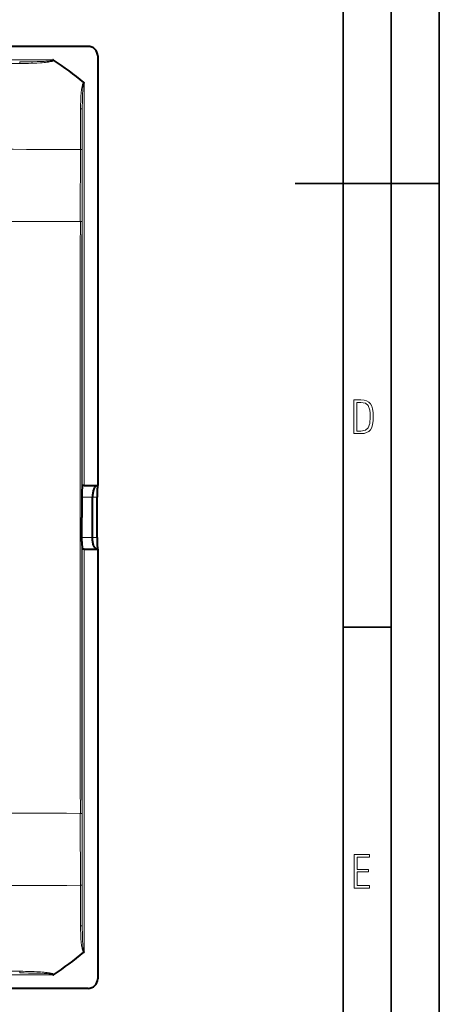
# Model space of a CAD drawing. Extents: x 0 to 420, y 0 to 297.
# Drawn here: x 376 to 420, y 63 to 166 of the extents above; entities that cross this region are included whole.
import ezdxf

# ---------------------------------------------------------------- set-up
doc = ezdxf.new("R2010")
doc.units = 0

msp = doc.modelspace()

# ---------------------------------------------------------------- linework, layer by layer
at = {"color": 7, "lineweight": 35}
for p, q in [((420, 0), (420, 297)), ((420, 0), (420, 297)), ((415, 4.99976), (415, 292)), ((410, 9.99976), (410, 287)), ((405, 148.5), (420, 148.5)), ((410, 102.333), (415, 102.333))]:
    msp.add_line(p, q, dxfattribs=at)
at = {"color": 7, "lineweight": 40}
for p, q in [((383.45108, 162.756836), (358.597168, 162.756836)), ((384.45047, 161.757446), (384.45047, 117.056839)), ((383.04361, 117.056839), (382.870392, 117.056839)), ((383.04361, 117.056839), (384.45047, 117.056839)), ((382.790436, 115.856834), (382.790985, 113.756836)), ((383.90506, 111.656837), (383.90506, 115.856834)), ((384.388214, 111.656837), (384.388214, 115.856834)), ((382.790436, 111.656837), (382.790985, 113.756836)), ((383.04361, 110.456833), (382.870392, 110.456833)), ((383.04361, 110.456833), (384.45047, 110.456833)), ((384.45047, 110.456833), (384.45047, 65.756226)), ((383.45108, 64.756836), (358.597168, 64.756836))]:
    msp.add_line(p, q, dxfattribs=at)
at = {"color": 7, "lineweight": 18}
for p, q in [((379.795715, 161.349976), (360.157104, 161.349976)), ((383.04361, 158.946075), (383.04361, 117.056839)), ((382.665253, 156.254913), (382.649628, 152.032623)), ((382.843719, 156.232513), (382.829773, 152.017578)), ((382.843719, 156.232513), (382.843719, 117.053223)), ((383.90506, 115.856834), (382.790436, 115.856834)), ((384.388214, 115.856834), (383.90506, 115.856834)), ((383.90506, 111.656837), (382.790436, 111.656837)), ((384.388214, 111.656837), (383.90506, 111.656837)), ((382.843719, 110.460449), (382.843719, 71.281158)), ((383.04361, 110.456833), (383.04361, 68.567589)), ((382.665253, 71.258766), (382.649628, 75.481049)), ((382.843719, 71.281158), (382.829773, 75.496086)), ((379.795715, 66.163696), (360.157104, 66.163696))]:
    msp.add_line(p, q, dxfattribs=at)
for points in [[(376.329498, 161.150085), (376.792633, 161.15184), (377.255676, 161.155914), (377.699493, 161.16243), (378.143127, 161.17215), (378.504822, 161.183167), (378.865967, 161.198074), (379.0466, 161.207535), (379.22699, 161.218903), (379.346863, 161.227875), (379.466492, 161.238464), (379.585602, 161.251419), (379.664368, 161.262131), (379.703369, 161.268463), (379.7612, 161.280029), (379.798615, 161.290192), (379.816376, 161.296692), (379.832794, 161.305328), (379.839203, 161.310944), (379.842743, 161.319244), (379.840668, 161.325653), (379.823608, 161.338776), (379.795715, 161.349976)], [(376.346283, 160.979462), (376.643677, 160.981262), (376.94104, 160.984879), (377.238373, 160.990509), (377.535645, 160.998383), (377.832825, 161.00885), (378.129883, 161.022369), (378.485962, 161.043579), (378.674438, 161.057556), (378.86142, 161.073822), (379.028046, 161.090836), (379.19574, 161.111023), (379.313904, 161.12767), (379.431305, 161.146927), (379.548615, 161.169983), (379.607086, 161.183533), (379.665222, 161.198944), (379.703705, 161.210663), (379.741394, 161.223816), (379.77887, 161.23938), (379.8078, 161.254211), (379.821777, 161.262878), (379.8414, 161.278259), (379.849426, 161.286652), (379.856323, 161.296356), (379.861176, 161.307449), (379.862885, 161.317993), (379.861755, 161.328629)], [(383.016052, 158.992111), (383.001984, 158.989075), (382.989166, 158.983063), (382.977875, 158.975159), (382.962128, 158.959961), (382.94873, 158.943085), (382.937042, 158.925308), (382.921112, 158.89624), (382.907501, 158.866852), (382.895599, 158.837509), (382.876923, 158.784271), (382.860321, 158.728882), (382.837067, 158.637207), (382.817474, 158.545456), (382.800415, 158.452759), (382.778656, 158.314606), (382.760315, 158.176239), (382.744629, 158.037811), (382.731049, 157.899109), (382.709106, 157.621185), (382.691467, 157.317902), (382.679016, 157.014359), (382.670837, 156.710632), (382.667114, 156.482788), (382.665253, 156.254913)], [(383.04361, 158.946075), (383.035767, 158.956863), (383.025116, 158.964386), (383.018616, 158.964874), (383.008453, 158.959366), (383.000214, 158.949158), (382.991608, 158.932785), (382.978546, 158.896423), (382.964081, 158.838776), (382.953156, 158.781769), (382.935974, 158.666199), (382.92572, 158.579681), (382.909149, 158.405853), (382.898438, 158.265839), (382.889435, 158.125702), (382.875031, 157.844482), (382.864288, 157.562683), (382.85553, 157.246613), (382.849518, 156.930344), (382.845459, 156.581482), (382.843719, 156.232513)], [(383.016052, 68.521561), (383.001984, 68.52459), (382.989166, 68.530609), (382.977875, 68.538506), (382.962128, 68.553719), (382.94873, 68.570595), (382.937042, 68.588364), (382.921112, 68.617439), (382.907501, 68.646812), (382.895599, 68.676163), (382.876923, 68.729401), (382.860321, 68.784798), (382.837067, 68.876465), (382.817474, 68.968216), (382.800415, 69.060913), (382.778656, 69.199059), (382.760315, 69.337433), (382.744629, 69.475868), (382.731049, 69.614555), (382.709106, 69.892487), (382.691467, 70.195763), (382.679016, 70.499313), (382.670837, 70.803032), (382.667114, 71.030884), (382.665253, 71.258766)], [(383.04361, 68.567589), (383.035767, 68.556808), (383.025116, 68.549294), (383.018616, 68.54879), (383.008453, 68.554306), (383.000214, 68.564522), (382.991608, 68.580887), (382.978546, 68.617249), (382.964081, 68.674904), (382.953156, 68.731903), (382.935974, 68.847466), (382.92572, 68.933998), (382.909149, 69.107811), (382.898438, 69.247841), (382.889435, 69.387962), (382.875031, 69.669189), (382.864288, 69.950989), (382.85553, 70.267059), (382.849518, 70.583328), (382.845459, 70.932198), (382.843719, 71.281158)], [(376.329498, 66.363579), (376.792633, 66.361832), (377.255676, 66.357758), (377.699493, 66.351242), (378.143127, 66.341515), (378.504822, 66.330498), (378.865967, 66.315598), (379.0466, 66.306137), (379.22699, 66.294777), (379.346863, 66.285789), (379.466492, 66.275192), (379.585602, 66.262253), (379.664368, 66.251541), (379.703369, 66.245216), (379.7612, 66.233643), (379.798615, 66.22348), (379.816376, 66.21698), (379.832794, 66.208336), (379.839203, 66.202736), (379.842743, 66.194435), (379.840668, 66.188011), (379.823608, 66.174889), (379.795715, 66.163696)], [(376.346283, 66.53421), (376.643677, 66.53241), (376.94104, 66.528793), (377.238373, 66.52317), (377.535645, 66.515297), (377.832825, 66.504829), (378.129883, 66.491295), (378.485962, 66.470085), (378.674438, 66.456108), (378.86142, 66.439842), (379.028046, 66.422836), (379.19574, 66.402657), (379.313904, 66.386002), (379.431305, 66.366745), (379.548615, 66.343697), (379.607086, 66.330147), (379.665222, 66.31472), (379.703705, 66.303001), (379.741394, 66.289856), (379.77887, 66.274292), (379.8078, 66.259453), (379.821777, 66.250786), (379.8414, 66.23542), (379.849426, 66.227013), (379.856323, 66.217316), (379.861176, 66.206223), (379.862885, 66.195686), (379.861755, 66.185043)]]:
    msp.add_lwpolyline(points, dxfattribs=at)
for points in [[(411.109863, 122.479729), (411.838043, 122.479729), (412.166901, 122.49852), (412.439392, 122.573685), (412.660187, 122.695839), (412.834015, 122.879059), (412.960876, 123.118652), (413.05014, 123.419327), (413.101807, 123.790466), (413.120605, 124.232079), (413.101807, 124.668991), (413.05014, 125.040131), (412.965576, 125.340805), (412.834015, 125.580399), (412.660187, 125.758926), (412.439392, 125.881073), (412.162201, 125.956238), (411.838043, 125.979729), (411.109863, 125.979729)], [(411.401154, 122.742813), (411.401154, 125.721336), (411.819275, 125.721336), (412.307861, 125.641472), (412.608521, 125.387779), (412.75885, 124.927383), (412.791748, 124.607918), (412.805847, 124.227379), (412.75885, 123.527382), (412.608521, 123.066978), (412.307861, 122.817986), (411.819275, 122.742813)], [(411.14386, 75.172127), (412.75058, 75.172127), (412.75058, 75.444611), (411.43515, 75.444611), (411.43515, 76.868103), (412.619019, 76.868103), (412.619019, 77.135887), (411.43515, 77.135887), (411.43515, 78.399643), (412.75058, 78.399643), (412.75058, 78.672127), (411.14386, 78.672127)]]:
    msp.add_lwpolyline(points, close=True, dxfattribs=at)
at = {"color": 7, "lineweight": 40}
for points in [[(384.40213, 117.056839), (384.364502, 117.053391), (384.327118, 117.043076), (384.290192, 117.026001), (384.254028, 117.002319), (384.232605, 116.984894), (384.211609, 116.965172), (384.170959, 116.919144), (384.132446, 116.864822), (384.096344, 116.802849), (384.062927, 116.733932), (384.043488, 116.687653), (384.025238, 116.639145), (383.992371, 116.536079), (383.964569, 116.426132), (383.950928, 116.360229), (383.939026, 116.292664), (383.928589, 116.221481), (383.920044, 116.149048), (383.908813, 116.003815), (383.90506, 115.856834)], [(382.807709, 116.274567), (382.804413, 116.183243), (382.79892, 116.090393), (382.793823, 115.99675), (382.790436, 115.856834)], [(382.807709, 111.239105), (382.804413, 111.330429), (382.79892, 111.423279), (382.793823, 111.516922), (382.790436, 111.656837)], [(384.40213, 110.456833), (384.364502, 110.460281), (384.327118, 110.470596), (384.290192, 110.487671), (384.254028, 110.511353), (384.232605, 110.528778), (384.211609, 110.5485), (384.170959, 110.594528), (384.132446, 110.648849), (384.096344, 110.710823), (384.062927, 110.779739), (384.043488, 110.826019), (384.025238, 110.874527), (383.992371, 110.977592), (383.964569, 111.08754), (383.950928, 111.153442), (383.939026, 111.221008), (383.928589, 111.292191), (383.920044, 111.364624), (383.908813, 111.509857), (383.90506, 111.656837)]]:
    msp.add_lwpolyline(points, dxfattribs=at)
for centre, radius, start, end in [((383.451355, 161.757721), 0.999095, 359.984205, 90.015787), ((379.776581, 161.171753), 0.178828, 61.495922, 83.873698), ((359.971313, 131.179871), 36.118956, 50.355436, 56.585399), ((382.955597, 158.925476), 0.090152, 13.176469, 47.780281), ((382.862335, 117.001289), 0.055734, 81.742126, 109.309371), ((382.862335, 110.512383), 0.055734, 250.690629, 278.257874), ((359.971313, 96.333794), 36.118956, 303.414601, 309.644564), ((382.955597, 68.588196), 0.090152, 312.219719, 346.823531), ((379.776581, 66.341919), 0.178828, 276.126302, 298.504078), ((383.451355, 65.755951), 0.999095, 269.984213, 0.015795)]:
    msp.add_arc(centre, radius, start, end, dxfattribs=at)
at = {"color": 7, "lineweight": 18}
for centre, radius, start, end in [((358.603912, 5727.75), 5566.798921, 270.016274, 270.182609), ((360.134491, -10019.754883), 10171.812437, 89.87318, 89.999552), ((3055.306885, 143.755676), 2672.670109, 179.822557, 179.982984), ((4093.441895, 142.176086), 3710.625327, 179.848033, 179.963409), ((359.926392, 5167.04834), 5022.549985, 269.994335, 270.259073), ((100318.226562, 113.748306), 99935.589795, 179.982342, 179.999991), ((382.680969, 141.628906), 2.920383, 87.320314, 90.863967), ((48486.226562, 113.776573), 48103.420804, 179.963354, 179.997027), ((100318.226562, 113.765366), 99935.589796, 180.000009, 180.017658), ((48486.226562, 113.737099), 48103.420804, 180.002973, 180.036646), ((359.926392, -4939.534668), 5022.549985, 89.740927, 90.005665), ((3055.306885, 83.757996), 2672.670109, 180.017016, 180.177443), ((382.680969, 85.884773), 2.920383, 269.136033, 272.679686), ((4093.441895, 85.337585), 3710.625327, 180.036591, 180.151967), ((360.134491, 10247.268555), 10171.812437, 270.000448, 270.12682), ((358.603912, -5500.236328), 5566.798921, 89.817391, 89.983726)]:
    msp.add_arc(centre, radius, start, end, dxfattribs=at)
for centre, major_axis, ratio, start_param, end_param in [((376.329498, 160.950226), (0.00061, -0.199997), 0.085357, 1.7172800645, 3.1065581552), ((382.64386, 156.232513), (0.200012, -0.000793), 0.113015, 0.0351317575, 1.4640332049), ((382.629883, 152.017578), (0.200012, -0.000534), 0.075815, 0.0350073798, 1.4722120945), ((382.629883, 75.496086), (0.200012, 0.000534), 0.075815, 4.8109732128, 6.2481779274), ((382.64386, 71.281158), (0.200012, 0.000793), 0.113015, 4.8191521023, 6.2480535497), ((376.329498, 66.563454), (-0.00061, -0.199997), 0.085357, 0.0350344983, 1.4243125891)]:
    msp.add_ellipse(centre, major_axis=major_axis, ratio=ratio, start_param=start_param, end_param=end_param, dxfattribs=at)
at = {"color": 7, "lineweight": 40}
for centre, major_axis, ratio, start_param, end_param in [((382.846985, 115.856842), (0, -1.199997), 0.034921, 3.2191877773, 4.3568363874), ((384.445465, 115.856834), (0, -1.200001), 0.047719, 3.1415926536, 4.7123889804), ((384.445465, 111.656837), (0, 1.199997), 0.047719, 1.5707963268, 3.1415926536), ((382.846985, 111.65683), (0, -1.199997), 0.034921, 5.0679415733, 6.2055901834)]:
    msp.add_ellipse(centre, major_axis=major_axis, ratio=ratio, start_param=start_param, end_param=end_param, dxfattribs=at)

doc.saveas('drawing.dxf')
